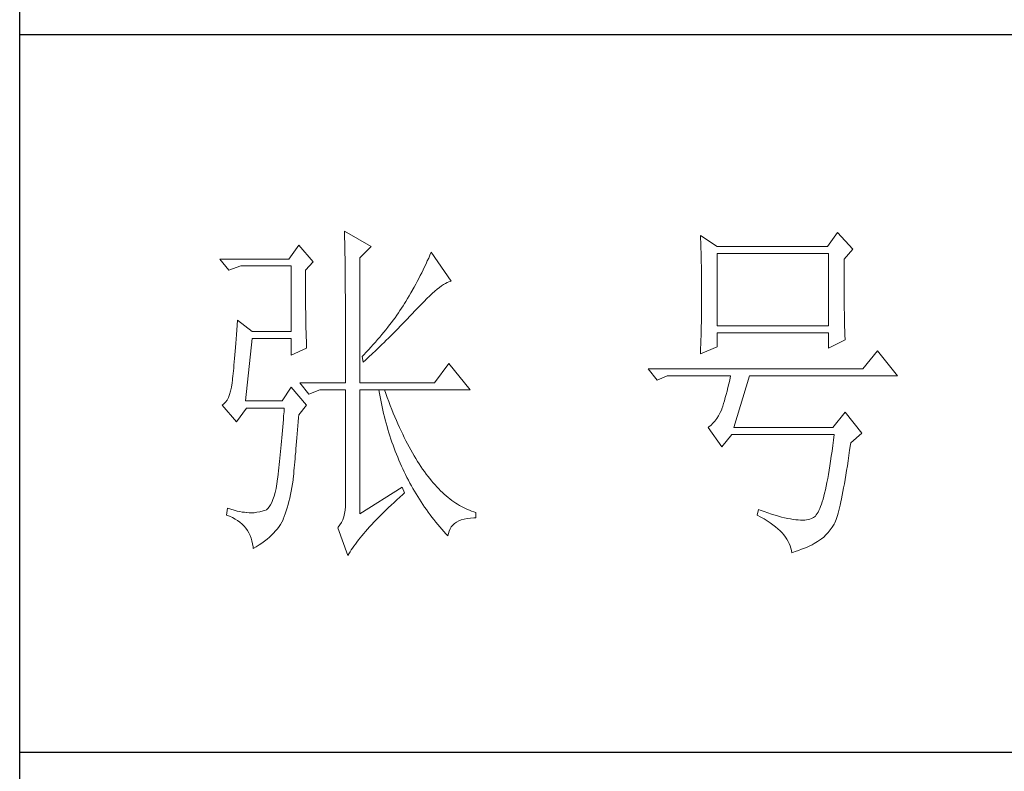
# Model space of a CAD drawing. Units: millimetres. Extents: x 9500 to 15129, y -21288 to -7745.
# Drawn here: x 14588 to 14784, y -20987 to -20837 of the extents above; entities that cross this region are included whole.
import ezdxf

# ---------------------------------------------------------------- set-up
doc = ezdxf.new("R2010")
doc.units = ezdxf.units.MM
doc.layers.add('轮廓线', color=7, linetype='Continuous', lineweight=20)

# ---------------------------------------------------------------- blocks, each defined once
blk = doc.blocks.new('文字')
at = {"layer": '轮廓线', "color": 7, "lineweight": 0}
for p, q in [((3765.42, 287.1), (3765.43, 286.9)), ((3769.15, 284.96), (3765.42, 287.1)), ((3765.43, 286.9), (3765.43, 286.68)), ((3765.43, 286.68), (3765.44, 286.45)), ((3765.44, 286.45), (3765.45, 286.21)), ((3765.45, 286.21), (3765.45, 285.96)), ((3815.17, 286.51), (3815.19, 286.05)), ((3817.5, 284.96), (3815.17, 286.51)), ((3834.29, 286.9), (3832.9, 284.96)), ((3836.47, 284.57), (3834.29, 286.9)), ((3759.04, 285.15), (3757.65, 283.21)), ((3761.06, 282.82), (3759.04, 285.15)), ((3765.45, 285.96), (3765.46, 285.69)), ((3765.46, 285.69), (3765.47, 285.41)), ((3765.47, 285.41), (3765.47, 285.11)), ((3765.47, 285.11), (3765.48, 284.81)), ((3765.48, 284.81), (3765.48, 284.49)), ((3767.59, 283.4), (3769.15, 284.96)), ((3815.19, 286.05), (3815.21, 285.59)), ((3815.21, 285.59), (3815.22, 285.12)), ((3815.22, 285.12), (3815.24, 284.65)), ((3832.9, 284.96), (3817.5, 284.96)), ((3765.48, 284.49), (3765.49, 284.15)), ((3765.49, 284.15), (3765.49, 283.81)), ((3765.49, 283.81), (3765.5, 283.45)), ((3765.5, 283.45), (3765.5, 283.08)), ((3767.59, 265.9), (3767.59, 283.4)), ((3777.37, 283.77), (3777.19, 283.35)), ((3777.55, 284.18), (3777.37, 283.77)), ((3780.34, 280.1), (3777.55, 284.18)), ((3815.24, 284.65), (3815.25, 284.18)), ((3815.25, 284.18), (3815.26, 283.7)), ((3815.26, 283.7), (3815.27, 283.23)), ((3817.5, 273.88), (3817.5, 283.99)), ((3817.5, 283.99), (3833.05, 283.99)), ((3833.05, 283.99), (3833.05, 273.88)), ((3835.23, 283.21), (3836.47, 284.57)), ((3757.65, 283.21), (3748.01, 283.21)), ((3748.01, 283.21), (3749.25, 281.65)), ((3749.25, 281.65), (3750.96, 282.24)), ((3750.96, 282.24), (3757.96, 282.24)), ((3757.96, 282.24), (3757.96, 273.1)), ((3759.98, 281.65), (3761.06, 282.82)), ((3765.5, 283.08), (3765.51, 282.69)), ((3765.51, 282.69), (3765.51, 282.29)), ((3765.51, 282.29), (3765.52, 281.88)), ((3776.62, 282.12), (3776.43, 281.71)), ((3776.82, 282.53), (3776.62, 282.12)), ((3777, 282.94), (3776.82, 282.53)), ((3777.19, 283.35), (3777, 282.94)), ((3815.27, 283.23), (3815.28, 282.75)), ((3815.28, 282.75), (3815.29, 282.26)), ((3815.29, 282.26), (3815.3, 281.78)), ((3835.23, 282.95), (3835.23, 283.21)), ((3835.23, 281.51), (3835.23, 282.95)), ((3759.98, 281.32), (3759.98, 281.65)), ((3759.98, 280.71), (3759.98, 281.32)), ((3759.98, 280.12), (3759.98, 280.71)), ((3765.52, 281.88), (3765.52, 281.46)), ((3765.52, 281.46), (3765.52, 281.02)), ((3765.52, 281.02), (3765.53, 280.57)), ((3776.02, 280.9), (3775.82, 280.49)), ((3776.23, 281.3), (3776.02, 280.9)), ((3776.43, 281.71), (3776.23, 281.3)), ((3815.3, 281.78), (3815.31, 281.29)), ((3815.31, 281.29), (3815.32, 280.3)), ((3835.23, 280.83), (3835.23, 281.51)), ((3835.23, 280.17), (3835.23, 280.83)), ((3759.98, 279.53), (3759.98, 280.12)), ((3759.98, 278.96), (3759.98, 279.53)), ((3765.53, 280.57), (3765.53, 280.1)), ((3765.53, 280.1), (3765.54, 279.63)), ((3765.54, 279.63), (3765.54, 279.13)), ((3775.17, 279.28), (3774.71, 278.49)), ((3775.39, 279.69), (3775.17, 279.28)), ((3775.6, 280.09), (3775.39, 279.69)), ((3775.82, 280.49), (3775.6, 280.09)), ((3778.7, 279.25), (3779, 279.46)), ((3779, 279.46), (3779.28, 279.64)), ((3779.28, 279.64), (3779.54, 279.8)), ((3779.54, 279.8), (3779.79, 279.92)), ((3779.79, 279.92), (3780.02, 280.01)), ((3780.02, 280.01), (3780.23, 280.07)), ((3780.23, 280.07), (3780.34, 280.1)), ((3815.32, 280.3), (3815.33, 279.31)), ((3815.33, 279.31), (3815.33, 277.32)), ((3835.24, 279.53), (3835.23, 280.17)), ((3835.24, 278.91), (3835.24, 279.53)), ((3759.99, 278.4), (3759.98, 278.96)), ((3759.99, 277.85), (3759.99, 278.4)), ((3765.54, 279.13), (3765.54, 278.63)), ((3765.54, 278.63), (3765.55, 278.11)), ((3765.55, 278.11), (3765.55, 277.58)), ((3774.48, 278.09), (3774.25, 277.69)), ((3774.71, 278.49), (3774.48, 278.09)), ((3776.94, 277.7), (3777.33, 278.07)), ((3777.33, 278.07), (3777.7, 278.41)), ((3777.7, 278.41), (3778.05, 278.72)), ((3778.05, 278.72), (3778.38, 279)), ((3778.38, 279), (3778.7, 279.25)), ((3835.24, 278.32), (3835.24, 278.91)), ((3835.25, 277.75), (3835.24, 278.32)), ((3760, 277.32), (3759.99, 277.85)), ((3760, 276.8), (3760, 277.32)), ((3760, 276.29), (3760, 276.8)), ((3765.55, 277.58), (3765.55, 277.04)), ((3765.55, 277.04), (3765.56, 276.48)), ((3773.61, 276.66), (3773.4, 276.34)), ((3773.81, 276.98), (3773.61, 276.66)), ((3774.01, 277.3), (3773.81, 276.98)), ((3774.25, 277.69), (3774.01, 277.3)), ((3775.68, 276.4), (3776.12, 276.87)), ((3776.12, 276.87), (3776.54, 277.3)), ((3776.54, 277.3), (3776.94, 277.7)), ((3815.33, 277.32), (3815.32, 276.31)), ((3835.25, 277.2), (3835.25, 277.75)), ((3835.26, 276.67), (3835.25, 277.2)), ((3835.26, 276.17), (3835.26, 276.67)), ((3760.01, 275.79), (3760, 276.29)), ((3760.02, 275.3), (3760.01, 275.79)), ((3760.03, 274.83), (3760.02, 275.3)), ((3765.56, 276.48), (3765.56, 275.91)), ((3765.56, 275.91), (3765.56, 275.33)), ((3765.56, 275.33), (3765.56, 274.74)), ((3772.73, 275.35), (3772.49, 275.02)), ((3772.96, 275.68), (3772.73, 275.35)), ((3773.18, 276.01), (3772.96, 275.68)), ((3773.4, 276.34), (3773.18, 276.01)), ((3774.23, 274.87), (3774.52, 275.17)), ((3774.52, 275.17), (3774.8, 275.46)), ((3774.8, 275.46), (3775.35, 276.05)), ((3775.35, 276.05), (3775.62, 276.34)), ((3775.62, 276.34), (3775.68, 276.4)), ((3815.31, 275.32), (3815.3, 274.82)), ((3815.32, 276.31), (3815.31, 275.81)), ((3815.31, 275.81), (3815.31, 275.32)), ((3835.27, 275.7), (3835.26, 276.17)), ((3835.28, 275.24), (3835.27, 275.7)), ((3835.29, 274.8), (3835.28, 275.24)), ((3750.44, 273.96), (3750.39, 273.29)), ((3750.49, 274.65), (3750.44, 273.96)), ((3752.51, 273.1), (3750.49, 274.65)), ((3760.03, 274.37), (3760.03, 274.83)), ((3760.04, 273.92), (3760.03, 274.37)), ((3760.05, 273.48), (3760.04, 273.92)), ((3765.56, 274.74), (3765.56, 274.12)), ((3765.56, 274.12), (3765.57, 273.5)), ((3771.74, 274.02), (3771.48, 273.68)), ((3772, 274.35), (3771.74, 274.02)), ((3772.25, 274.69), (3772, 274.35)), ((3772.49, 275.02), (3772.25, 274.69)), ((3772.78, 273.38), (3773.37, 273.98)), ((3773.37, 273.98), (3773.95, 274.57)), ((3773.95, 274.57), (3774.23, 274.87)), ((3815.29, 274.34), (3815.28, 273.85)), ((3815.28, 273.85), (3815.28, 273.37)), ((3815.3, 274.82), (3815.29, 274.34)), ((3833.05, 273.88), (3817.5, 273.88)), ((3835.3, 274.39), (3835.29, 274.8)), ((3835.3, 274.01), (3835.3, 274.39)), ((3835.31, 273.64), (3835.3, 274.01)), ((3750.34, 272.65), (3750.3, 272.03)), ((3750.39, 273.29), (3750.34, 272.65)), ((3757.96, 273.1), (3752.51, 273.1)), ((3760.06, 273.05), (3760.05, 273.48)), ((3760.07, 272.64), (3760.06, 273.05)), ((3760.08, 272.24), (3760.07, 272.64)), ((3765.57, 273.5), (3765.57, 272.87)), ((3765.57, 272.87), (3765.57, 272.22)), ((3770.65, 272.65), (3770.36, 272.31)), ((3770.93, 273), (3770.65, 272.65)), ((3771.21, 273.34), (3770.93, 273)), ((3771.48, 273.68), (3771.21, 273.34)), ((3771.58, 272.18), (3772.19, 272.78)), ((3772.19, 272.78), (3772.78, 273.38)), ((3815.25, 272.43), (3815.24, 271.96)), ((3815.26, 272.9), (3815.25, 272.43)), ((3815.28, 273.37), (3815.26, 272.9)), ((3817.5, 270.96), (3817.5, 272.9)), ((3817.5, 272.9), (3833.05, 272.9)), ((3833.05, 272.9), (3833.05, 270.77)), ((3835.32, 273.3), (3835.31, 273.64)), ((3835.34, 272.98), (3835.32, 273.3)), ((3835.35, 272.68), (3835.34, 272.98)), ((3835.36, 272.41), (3835.35, 272.68)), ((3835.37, 272.16), (3835.36, 272.41)), ((3750.25, 271.44), (3750.2, 270.87)), ((3750.3, 272.03), (3750.25, 271.44)), ((3751.58, 263.38), (3752.51, 272.13)), ((3752.51, 272.13), (3757.96, 272.13)), ((3757.96, 272.13), (3757.96, 269.79)), ((3760.1, 271.85), (3760.08, 272.24)), ((3760.11, 271.48), (3760.1, 271.85)), ((3760.12, 271.12), (3760.11, 271.48)), ((3760.13, 270.77), (3760.12, 271.12)), ((3765.57, 272.22), (3765.57, 271.56)), ((3765.57, 271.56), (3765.57, 270.88)), ((3769.45, 271.26), (3769.13, 270.91)), ((3769.76, 271.62), (3769.45, 271.26)), ((3770.06, 271.96), (3769.76, 271.62)), ((3770.02, 270.66), (3770.65, 271.27)), ((3770.36, 272.31), (3770.06, 271.96)), ((3770.65, 271.27), (3770.96, 271.57)), ((3770.96, 271.57), (3771.27, 271.88)), ((3771.27, 271.88), (3771.58, 272.18)), ((3815.23, 271.49), (3815.19, 270.58)), ((3815.24, 271.96), (3815.23, 271.49)), ((3833.05, 270.77), (3835.38, 271.93)), ((3835.38, 271.93), (3835.37, 272.16)), ((3750.12, 269.81), (3750.07, 269.31)), ((3750.16, 270.33), (3750.12, 269.81)), ((3750.2, 270.87), (3750.16, 270.33)), ((3757.96, 269.79), (3760.13, 270.77)), ((3765.57, 270.88), (3765.57, 269.49)), ((3768.15, 269.85), (3767.91, 269.6)), ((3768.48, 270.2), (3768.15, 269.85)), ((3768.81, 270.56), (3768.48, 270.2)), ((3768.72, 269.44), (3769.38, 270.05)), ((3769.13, 270.91), (3768.81, 270.56)), ((3769.38, 270.05), (3769.7, 270.35)), ((3769.7, 270.35), (3770.02, 270.66)), ((3815.17, 269.99), (3817.5, 270.96)), ((3815.18, 270.13), (3815.17, 269.99)), ((3815.19, 270.58), (3815.18, 270.13)), ((3839.89, 270.38), (3837.87, 267.85)), ((3842.69, 266.88), (3839.89, 270.38)), ((3749.99, 268.39), (3749.95, 267.97)), ((3750.03, 268.84), (3749.99, 268.39)), ((3750.07, 269.31), (3750.03, 268.84)), ((3765.57, 269.49), (3765.57, 268.78)), ((3765.57, 268.78), (3765.57, 265.9)), ((3767.91, 269.6), (3768.06, 268.82)), ((3768.06, 268.82), (3768.39, 269.13)), ((3768.39, 269.13), (3768.72, 269.44)), ((3780.03, 268.63), (3778.01, 265.9)), ((3782.99, 264.93), (3780.03, 268.63)), ((3749.87, 267.2), (3749.83, 266.86)), ((3749.91, 267.58), (3749.87, 267.2)), ((3749.95, 267.97), (3749.91, 267.58)), ((3837.87, 267.85), (3807.86, 267.85)), ((3807.86, 267.85), (3809.11, 266.29)), ((3749.72, 265.9), (3749.63, 265.3)), ((3749.76, 266.23), (3749.72, 265.96)), ((3749.72, 265.96), (3749.72, 265.9)), ((3749.8, 266.53), (3749.76, 266.23)), ((3749.83, 266.86), (3749.8, 266.53)), ((3759.2, 265.9), (3760.44, 264.35)), ((3759.2, 265.9), (3765.57, 265.9)), ((3767.59, 265.9), (3778.01, 265.9)), ((3809.11, 266.29), (3810.51, 266.88)), ((3810.51, 266.88), (3819.37, 266.88)), ((3819.13, 265.78), (3819, 265.26)), ((3819.25, 266.31), (3819.13, 265.78)), ((3819.37, 266.88), (3819.25, 266.31)), ((3819.84, 259.68), (3822.01, 266.88)), ((3822.01, 266.88), (3842.69, 266.88)), ((3749.38, 264.29), (3749.22, 263.87)), ((3749.51, 264.77), (3749.38, 264.29)), ((3749.63, 265.3), (3749.51, 264.77)), ((3757.96, 265.32), (3756.71, 263.38)), ((3760.13, 262.79), (3757.96, 265.32)), ((3760.44, 264.35), (3762, 264.93)), ((3762, 264.93), (3765.57, 264.93)), ((3765.57, 264.93), (3765.57, 249.18)), ((3767.59, 247.63), (3767.59, 264.93)), ((3767.59, 264.93), (3782.99, 264.93)), ((3770.24, 264.93), (3770.32, 264.45)), ((3770.32, 264.45), (3770.41, 263.97)), ((3771.2, 264.41), (3771.02, 264.93)), ((3771.41, 263.85), (3771.2, 264.41)), ((3818.76, 264.29), (3818.64, 263.85)), ((3818.88, 264.77), (3818.76, 264.29)), ((3819, 265.26), (3818.88, 264.77)), ((3748.58, 262.97), (3748.32, 262.8)), ((3748.32, 262.8), (3748.32, 262.79)), ((3748.32, 262.79), (3750.34, 260.46)), ((3748.82, 263.21), (3748.58, 262.97)), ((3749.03, 263.51), (3748.82, 263.21)), ((3749.22, 263.87), (3749.03, 263.51)), ((3756.71, 263.38), (3751.58, 263.38)), ((3759.04, 261.43), (3760.13, 262.79)), ((3770.41, 263.97), (3770.5, 263.5)), ((3770.5, 263.5), (3770.59, 263.03)), ((3770.59, 263.03), (3770.69, 262.56)), ((3771.62, 263.29), (3771.41, 263.85)), ((3771.83, 262.75), (3771.62, 263.29)), ((3818.39, 263.02), (3818.27, 262.64)), ((3818.52, 263.42), (3818.39, 263.02)), ((3818.64, 263.85), (3818.52, 263.42)), ((3750.34, 260.46), (3751.74, 262.4)), ((3751.74, 262.4), (3757.02, 262.4)), ((3756.98, 261.86), (3756.93, 261.32)), ((3757.02, 262.4), (3756.98, 261.86)), ((3759.01, 261.06), (3759.04, 261.43)), ((3770.69, 262.56), (3770.79, 262.1)), ((3770.79, 262.1), (3770.9, 261.64)), ((3770.9, 261.64), (3771.01, 261.18)), ((3772.04, 262.21), (3771.83, 262.75)), ((3772.25, 261.69), (3772.04, 262.21)), ((3772.46, 261.17), (3772.25, 261.69)), ((3817.91, 261.75), (3817.67, 261.32)), ((3818.13, 262.21), (3817.91, 261.75)), ((3818.15, 262.28), (3818.13, 262.21)), ((3818.27, 262.64), (3818.15, 262.28)), ((3835.38, 261.82), (3833.67, 259.68)), ((3837.72, 258.9), (3835.38, 261.82)), ((3756.84, 260.27), (3756.8, 259.75)), ((3756.89, 260.79), (3756.84, 260.27)), ((3756.93, 261.32), (3756.89, 260.79)), ((3758.92, 259.89), (3758.97, 260.47)), ((3758.97, 260.47), (3759.01, 261.06)), ((3771.01, 261.18), (3771.13, 260.73)), ((3771.13, 260.73), (3771.25, 260.28)), ((3771.25, 260.28), (3771.37, 259.83)), ((3772.68, 260.67), (3772.46, 261.17)), ((3772.9, 260.17), (3772.68, 260.67)), ((3773.11, 259.68), (3772.9, 260.17)), ((3816.91, 260.27), (3816.64, 259.99)), ((3817.18, 260.58), (3816.91, 260.27)), ((3817.43, 260.94), (3817.18, 260.58)), ((3817.67, 261.32), (3817.43, 260.94)), ((3756.71, 258.74), (3756.66, 258.24)), ((3756.75, 259.24), (3756.71, 258.74)), ((3756.8, 259.75), (3756.75, 259.24)), ((3758.78, 258.24), (3758.82, 258.78)), ((3758.82, 258.78), (3758.87, 259.33)), ((3758.87, 259.33), (3758.92, 259.89)), ((3771.37, 259.83), (3771.5, 259.38)), ((3771.5, 259.38), (3771.64, 258.94)), ((3771.64, 258.94), (3771.77, 258.5)), ((3773.33, 259.2), (3773.11, 259.68)), ((3773.56, 258.74), (3773.33, 259.2)), ((3773.78, 258.28), (3773.56, 258.74)), ((3816.35, 259.75), (3816.26, 259.68)), ((3816.26, 259.68), (3818.13, 256.96)), ((3816.64, 259.99), (3816.35, 259.75)), ((3818.13, 256.96), (3819.53, 258.71)), ((3819.53, 258.71), (3833.83, 258.71)), ((3833.67, 259.68), (3819.84, 259.68)), ((3833.83, 258.71), (3833.74, 257.91)), ((3836.16, 257.54), (3837.72, 258.9)), ((3756.57, 257.26), (3756.53, 256.79)), ((3756.62, 257.75), (3756.57, 257.26)), ((3756.66, 258.24), (3756.62, 257.75)), ((3758.69, 257.21), (3758.73, 257.72)), ((3758.73, 257.72), (3758.78, 258.24)), ((3771.77, 258.5), (3771.92, 258.07)), ((3771.92, 258.07), (3772.06, 257.64)), ((3772.06, 257.64), (3772.21, 257.21)), ((3774.01, 257.83), (3773.78, 258.28)), ((3774.23, 257.39), (3774.01, 257.83)), ((3774.46, 256.96), (3774.23, 257.39)), ((3833.74, 257.91), (3833.64, 257.14)), ((3836.01, 256.5), (3836.12, 257.28)), ((3836.12, 257.28), (3836.16, 257.54)), ((3756.48, 256.31), (3756.44, 255.85)), ((3756.53, 256.79), (3756.48, 256.31)), ((3758.56, 255.76), (3758.61, 256.23)), ((3758.61, 256.23), (3758.65, 256.71)), ((3758.65, 256.71), (3758.69, 257.21)), ((3772.21, 257.21), (3772.37, 256.78)), ((3772.37, 256.78), (3772.53, 256.36)), ((3772.53, 256.36), (3772.69, 255.94)), ((3772.69, 255.94), (3772.86, 255.52)), ((3774.69, 256.54), (3774.46, 256.96)), ((3774.92, 256.13), (3774.69, 256.54)), ((3775.16, 255.73), (3774.92, 256.13)), ((3833.55, 256.39), (3833.44, 255.68)), ((3833.64, 257.14), (3833.55, 256.39)), ((3835.91, 255.75), (3836.01, 256.5)), ((3756.35, 254.93), (3756.3, 254.49)), ((3756.39, 255.39), (3756.35, 254.93)), ((3756.44, 255.85), (3756.39, 255.39)), ((3758.45, 254.43), (3758.48, 254.86)), ((3758.48, 254.86), (3758.52, 255.3)), ((3758.52, 255.3), (3758.56, 255.76)), ((3772.86, 255.52), (3773.03, 255.11)), ((3773.03, 255.11), (3773.21, 254.7)), ((3773.21, 254.7), (3773.39, 254.29)), ((3775.39, 255.33), (3775.16, 255.73)), ((3775.63, 254.95), (3775.39, 255.33)), ((3775.87, 254.58), (3775.63, 254.95)), ((3776.11, 254.22), (3775.87, 254.58)), ((3833.35, 254.99), (3833.25, 254.33)), ((3833.44, 255.68), (3833.35, 254.99)), ((3835.69, 254.34), (3835.8, 255.03)), ((3835.8, 255.03), (3835.91, 255.75)), ((3756.17, 253.18), (3756.12, 252.76)), ((3756.21, 253.61), (3756.17, 253.18)), ((3756.26, 254.04), (3756.21, 253.61)), ((3756.3, 254.49), (3756.26, 254.04)), ((3758.3, 252.85), (3758.34, 253.23)), ((3758.34, 253.23), (3758.37, 253.62)), ((3758.37, 253.62), (3758.41, 254.02)), ((3758.41, 254.02), (3758.45, 254.43)), ((3773.39, 254.29), (3773.57, 253.88)), ((3773.57, 253.88), (3773.76, 253.49)), ((3773.76, 253.49), (3773.96, 253.09)), ((3776.35, 253.86), (3776.11, 254.22)), ((3776.59, 253.52), (3776.35, 253.86)), ((3776.83, 253.18), (3776.59, 253.52)), ((3777.08, 252.86), (3776.83, 253.18)), ((3833.15, 253.7), (3833.04, 253.1)), ((3833.25, 254.33), (3833.15, 253.7)), ((3835.48, 253.02), (3835.59, 253.67)), ((3835.59, 253.67), (3835.69, 254.34)), ((3755.98, 251.8), (3755.86, 251.17)), ((3756.09, 252.49), (3755.98, 251.8)), ((3756.12, 252.76), (3756.09, 252.49)), ((3758.08, 251.28), (3758.16, 251.8)), ((3758.16, 251.8), (3758.24, 252.33)), ((3758.24, 252.33), (3758.27, 252.49)), ((3758.27, 252.49), (3758.3, 252.85)), ((3773.96, 253.09), (3774.16, 252.69)), ((3774.16, 252.69), (3774.36, 252.3)), ((3774.36, 252.3), (3774.56, 251.91)), ((3774.56, 251.91), (3774.77, 251.53)), ((3777.33, 252.54), (3777.08, 252.86)), ((3777.58, 252.23), (3777.33, 252.54)), ((3777.83, 251.94), (3777.58, 252.23)), ((3778.08, 251.65), (3777.83, 251.94)), ((3832.83, 251.98), (3832.73, 251.46)), ((3832.94, 252.53), (3832.83, 251.98)), ((3833.04, 253.1), (3832.94, 252.53)), ((3835.17, 251.26), (3835.27, 251.82)), ((3835.27, 251.82), (3835.38, 252.41)), ((3835.38, 252.41), (3835.48, 253.02)), ((3755.73, 250.6), (3755.59, 250.08)), ((3755.86, 251.17), (3755.73, 250.6)), ((3757.88, 250.3), (3757.98, 250.78)), ((3757.98, 250.78), (3758.08, 251.28)), ((3773.5, 251.32), (3767.59, 247.63)), ((3773.81, 250.54), (3773.5, 251.32)), ((3773.57, 250.32), (3773.81, 250.54)), ((3774.77, 251.53), (3774.99, 251.15)), ((3774.99, 251.15), (3775.21, 250.77)), ((3775.21, 250.77), (3775.44, 250.39)), ((3775.44, 250.39), (3775.66, 250.02)), ((3778.34, 251.37), (3778.08, 251.65)), ((3778.59, 251.11), (3778.34, 251.37)), ((3778.85, 250.85), (3778.59, 251.11)), ((3779.11, 250.6), (3778.85, 250.85)), ((3779.37, 250.36), (3779.11, 250.6)), ((3832.51, 250.51), (3832.4, 250.08)), ((3832.62, 250.97), (3832.51, 250.51)), ((3832.73, 251.46), (3832.62, 250.97)), ((3834.97, 250.21), (3835.07, 250.72)), ((3835.07, 250.72), (3835.17, 251.26)), ((3755.27, 249.22), (3755.1, 248.88)), ((3755.43, 249.63), (3755.27, 249.22)), ((3755.59, 250.08), (3755.43, 249.63)), ((3757.55, 248.91), (3757.67, 249.36)), ((3757.67, 249.36), (3757.78, 249.82)), ((3757.78, 249.82), (3757.88, 250.3)), ((3765.57, 249.18), (3765.56, 248.63)), ((3771.96, 248.85), (3772.35, 249.21)), ((3772.35, 249.21), (3772.74, 249.58)), ((3772.74, 249.58), (3773.15, 249.95)), ((3773.15, 249.95), (3773.57, 250.32)), ((3775.66, 250.02), (3775.9, 249.65)), ((3775.9, 249.65), (3776.13, 249.28)), ((3776.13, 249.28), (3776.37, 248.92)), ((3779.64, 250.13), (3779.37, 250.36)), ((3779.9, 249.91), (3779.64, 250.13)), ((3780.17, 249.7), (3779.9, 249.91)), ((3780.43, 249.5), (3780.17, 249.7)), ((3780.7, 249.3), (3780.43, 249.5)), ((3780.97, 249.12), (3780.7, 249.3)), ((3781.24, 248.95), (3780.97, 249.12)), ((3832.17, 249.3), (3832.06, 248.95)), ((3832.29, 249.68), (3832.17, 249.3)), ((3832.4, 250.08), (3832.29, 249.68)), ((3834.68, 248.84), (3834.77, 249.27)), ((3834.77, 249.27), (3834.87, 249.73)), ((3834.87, 249.73), (3834.97, 250.21)), ((3749.1, 248.41), (3748.94, 247.43)), ((3749.56, 248.25), (3749.1, 248.41)), ((3750, 248.12), (3749.56, 248.25)), ((3750.41, 248.01), (3750, 248.12)), ((3750.79, 247.93), (3750.41, 248.01)), ((3751.14, 247.87), (3750.79, 247.93)), ((3751.45, 247.83), (3751.14, 247.87)), ((3751.74, 247.82), (3751.45, 247.83)), ((3751.77, 247.81), (3751.74, 247.82)), ((3752.09, 247.77), (3751.77, 247.81)), ((3752.44, 247.76), (3752.09, 247.77)), ((3752.81, 247.77), (3752.44, 247.76)), ((3753.2, 247.83), (3752.81, 247.77)), ((3753.62, 247.9), (3753.2, 247.83)), ((3754.07, 248.02), (3753.62, 247.9)), ((3754.29, 248.07), (3754.07, 248.02)), ((3754.51, 248.19), (3754.29, 248.07)), ((3754.72, 248.36), (3754.51, 248.19)), ((3754.91, 248.59), (3754.72, 248.36)), ((3755.1, 248.88), (3754.91, 248.59)), ((3757.02, 247.24), (3757.16, 247.63)), ((3757.16, 247.63), (3757.29, 248.04)), ((3757.29, 248.04), (3757.43, 248.47)), ((3757.43, 248.47), (3757.55, 248.91)), ((3765.43, 247.64), (3765.32, 247.2)), ((3765.51, 248.12), (3765.43, 247.64)), ((3765.56, 248.63), (3765.51, 248.12)), ((3770.51, 247.45), (3770.86, 247.79)), ((3770.86, 247.79), (3771.22, 248.14)), ((3771.22, 248.14), (3771.58, 248.49)), ((3771.58, 248.49), (3771.96, 248.85)), ((3776.37, 248.92), (3776.62, 248.56)), ((3776.62, 248.56), (3776.87, 248.2)), ((3776.87, 248.2), (3777.12, 247.85)), ((3777.12, 247.85), (3777.38, 247.5)), ((3781.52, 248.78), (3781.24, 248.95)), ((3781.79, 248.63), (3781.52, 248.78)), ((3782.07, 248.49), (3781.79, 248.63)), ((3782.35, 248.35), (3782.07, 248.49)), ((3782.63, 248.23), (3782.35, 248.35)), ((3782.91, 248.11), (3782.63, 248.23)), ((3783.19, 248), (3782.91, 248.11)), ((3783.48, 247.91), (3783.19, 248)), ((3783.77, 247.82), (3783.48, 247.91)), ((3783.77, 247.04), (3783.77, 247.82)), ((3823.26, 248.21), (3823.1, 247.43)), ((3823.51, 248.12), (3823.26, 248.21)), ((3824.06, 247.92), (3823.51, 248.12)), ((3824.58, 247.74), (3824.06, 247.92)), ((3825.09, 247.57), (3824.58, 247.74)), ((3831.47, 247.64), (3831.34, 247.46)), ((3831.59, 247.84), (3831.47, 247.64)), ((3831.71, 248.08), (3831.59, 247.84)), ((3831.83, 248.34), (3831.71, 248.08)), ((3831.94, 248.63), (3831.83, 248.34)), ((3832.06, 248.95), (3831.94, 248.63)), ((3834.3, 247.39), (3834.39, 247.71)), ((3834.39, 247.71), (3834.49, 248.06)), ((3834.49, 248.06), (3834.58, 248.44)), ((3834.58, 248.44), (3834.68, 248.84)), ((3748.94, 247.43), (3749.37, 247.27)), ((3749.37, 247.27), (3749.77, 247.09)), ((3749.77, 247.09), (3750.14, 246.89)), ((3750.14, 246.89), (3750.49, 246.68)), ((3750.49, 246.68), (3750.82, 246.44)), ((3750.82, 246.44), (3751.12, 246.18)), ((3756.48, 246.14), (3756.67, 246.46)), ((3756.67, 246.46), (3756.84, 246.78)), ((3756.84, 246.78), (3756.87, 246.85)), ((3756.87, 246.85), (3757.02, 247.24)), ((3765, 246.41), (3764.8, 246.07)), ((3765.18, 246.79), (3765, 246.41)), ((3765.32, 247.2), (3765.18, 246.79)), ((3769.24, 246.12), (3769.54, 246.45)), ((3769.54, 246.45), (3769.86, 246.77)), ((3769.86, 246.77), (3770.18, 247.11)), ((3770.18, 247.11), (3770.51, 247.45)), ((3777.38, 247.5), (3777.65, 247.15)), ((3777.65, 247.15), (3777.91, 246.81)), ((3777.91, 246.81), (3778.18, 246.47)), ((3778.18, 246.47), (3778.46, 246.13)), ((3780.56, 246.04), (3780.8, 246.27)), ((3780.8, 246.27), (3781.08, 246.46)), ((3781.08, 246.46), (3781.4, 246.63)), ((3781.4, 246.63), (3781.75, 246.77)), ((3781.75, 246.77), (3782.14, 246.87)), ((3782.14, 246.87), (3782.56, 246.96)), ((3782.56, 246.96), (3783.02, 247.01)), ((3783.02, 247.01), (3783.52, 247.04)), ((3783.52, 247.04), (3783.77, 247.04)), ((3823.1, 247.43), (3823.59, 247.17)), ((3823.59, 247.17), (3824.05, 246.91)), ((3824.05, 246.91), (3824.49, 246.64)), ((3824.49, 246.64), (3824.9, 246.37)), ((3824.9, 246.37), (3825.28, 246.09)), ((3825.58, 247.43), (3825.09, 247.57)), ((3826.05, 247.29), (3825.58, 247.43)), ((3826.5, 247.17), (3826.05, 247.29)), ((3826.93, 247.06), (3826.5, 247.17)), ((3827.35, 246.97), (3826.93, 247.06)), ((3827.75, 246.9), (3827.35, 246.97)), ((3828.12, 246.84), (3827.75, 246.9)), ((3828.48, 246.79), (3828.12, 246.84)), ((3828.82, 246.76), (3828.48, 246.79)), ((3829.14, 246.74), (3828.82, 246.76)), ((3829.45, 246.74), (3829.14, 246.74)), ((3829.73, 246.75), (3829.45, 246.74)), ((3830, 246.78), (3829.73, 246.75)), ((3830.24, 246.82), (3830, 246.78)), ((3830.47, 246.88), (3830.24, 246.82)), ((3830.68, 246.96), (3830.47, 246.88)), ((3830.88, 247.04), (3830.68, 246.96)), ((3830.97, 247.09), (3830.88, 247.04)), ((3831.1, 247.19), (3830.97, 247.09)), ((3831.22, 247.31), (3831.1, 247.19)), ((3831.34, 247.46), (3831.22, 247.31)), ((3833.85, 246.18), (3833.93, 246.37)), ((3833.93, 246.37), (3834.02, 246.58)), ((3834.02, 246.58), (3834.12, 246.82)), ((3834.12, 246.82), (3834.21, 247.09)), ((3834.21, 247.09), (3834.3, 247.39)), ((3751.12, 246.18), (3751.39, 245.91)), ((3751.39, 245.91), (3751.64, 245.61)), ((3751.64, 245.61), (3751.86, 245.29)), ((3751.86, 245.29), (3752.06, 244.96)), ((3752.06, 244.96), (3752.23, 244.61)), ((3755.25, 244.63), (3755.53, 244.92)), ((3755.53, 244.92), (3755.8, 245.22)), ((3755.8, 245.22), (3756.05, 245.52)), ((3756.05, 245.52), (3756.28, 245.83)), ((3756.28, 245.83), (3756.48, 246.14)), ((3764.56, 245.76), (3764.49, 245.68)), ((3764.49, 245.68), (3765.89, 241.79)), ((3764.8, 246.07), (3764.56, 245.76)), ((3768.12, 244.86), (3768.38, 245.17)), ((3768.38, 245.17), (3768.65, 245.48)), ((3768.65, 245.48), (3768.94, 245.8)), ((3768.94, 245.8), (3769.24, 246.12)), ((3778.46, 246.13), (3779.02, 245.46)), ((3779.02, 245.46), (3779.32, 245.13)), ((3779.32, 245.13), (3779.61, 244.81)), ((3779.94, 244.88), (3780.04, 245.21)), ((3780.04, 245.21), (3780.18, 245.52)), ((3780.18, 245.52), (3780.35, 245.79)), ((3780.35, 245.79), (3780.56, 246.04)), ((3825.28, 246.09), (3825.64, 245.81)), ((3825.64, 245.81), (3825.97, 245.53)), ((3825.97, 245.53), (3826.28, 245.24)), ((3826.28, 245.24), (3826.56, 244.95)), ((3826.56, 244.95), (3826.82, 244.66)), ((3832.69, 244.67), (3832.99, 245)), ((3832.99, 245), (3833.29, 245.36)), ((3833.29, 245.36), (3833.59, 245.76)), ((3833.59, 245.76), (3833.67, 245.88)), ((3833.67, 245.88), (3833.76, 246.01)), ((3833.76, 246.01), (3833.85, 246.18)), ((3752.23, 244.61), (3752.37, 244.23)), ((3752.37, 244.23), (3752.49, 243.84)), ((3752.49, 243.84), (3752.58, 243.43)), ((3753.51, 243.27), (3753.89, 243.53)), ((3753.89, 243.53), (3754.26, 243.8)), ((3754.26, 243.8), (3754.61, 244.07)), ((3754.61, 244.07), (3754.94, 244.35)), ((3754.94, 244.35), (3755.25, 244.63)), ((3766.95, 243.4), (3767.16, 243.68)), ((3767.16, 243.68), (3767.38, 243.97)), ((3767.38, 243.97), (3767.62, 244.27)), ((3767.62, 244.27), (3767.86, 244.56)), ((3767.86, 244.56), (3768.12, 244.86)), ((3779.61, 244.81), (3779.88, 244.52)), ((3779.88, 244.52), (3779.94, 244.88)), ((3826.82, 244.66), (3827.05, 244.36)), ((3827.05, 244.36), (3827.25, 244.06)), ((3827.25, 244.06), (3827.43, 243.75)), ((3827.43, 243.75), (3827.58, 243.45)), ((3831.04, 243.45), (3831.3, 243.6)), ((3831.3, 243.6), (3831.5, 243.74)), ((3831.5, 243.74), (3831.79, 243.92)), ((3831.79, 243.92), (3832.09, 244.13)), ((3832.09, 244.13), (3832.39, 244.38)), ((3832.39, 244.38), (3832.69, 244.67)), ((3752.58, 243.43), (3752.65, 243)), ((3752.65, 243), (3752.67, 242.77)), ((3752.67, 242.77), (3753.1, 243.01)), ((3753.1, 243.01), (3753.51, 243.27)), ((3766.04, 242.05), (3766.2, 242.31)), ((3766.2, 242.31), (3766.37, 242.57)), ((3766.37, 242.57), (3766.55, 242.84)), ((3766.55, 242.84), (3766.75, 243.12)), ((3766.75, 243.12), (3766.95, 243.4)), ((3827.58, 243.45), (3827.7, 243.14)), ((3827.7, 243.14), (3827.8, 242.82)), ((3827.8, 242.82), (3827.87, 242.5)), ((3827.87, 242.5), (3827.92, 242.18)), ((3827.92, 242.18), (3828.41, 242.34)), ((3828.41, 242.34), (3828.87, 242.5)), ((3828.87, 242.5), (3829.3, 242.66)), ((3829.3, 242.66), (3829.71, 242.81)), ((3829.71, 242.81), (3830.09, 242.97)), ((3830.09, 242.97), (3830.43, 243.13)), ((3830.43, 243.13), (3830.75, 243.29)), ((3830.75, 243.29), (3831.04, 243.45)), ((3765.89, 241.79), (3766.04, 242.05))]:
    blk.add_line(p, q, dxfattribs=at)

msp = doc.modelspace()

# ---------------------------------------------------------------- linework, layer by layer
for p, q in [((14587.65, -21245.56), (14587.65, -17244.5)), ((14587.65, -20840.37), (15085.93, -20840.37)), ((14587.65, -20983.12), (15085.93, -20983.12))]:
    msp.add_line(p, q)

# ---------------------------------------------------------------- block references
at = {"layer": '轮廓线', "color": 0, "linetype": 'ByBlock', "lineweight": 13, "xscale": 1.423865679540011, "yscale": 1.423865679540011, "zscale": 1.423865679540011}
msp.add_blockref('文字', (9290.8, -21288.28), dxfattribs=at)

doc.saveas('drawing.dxf')
